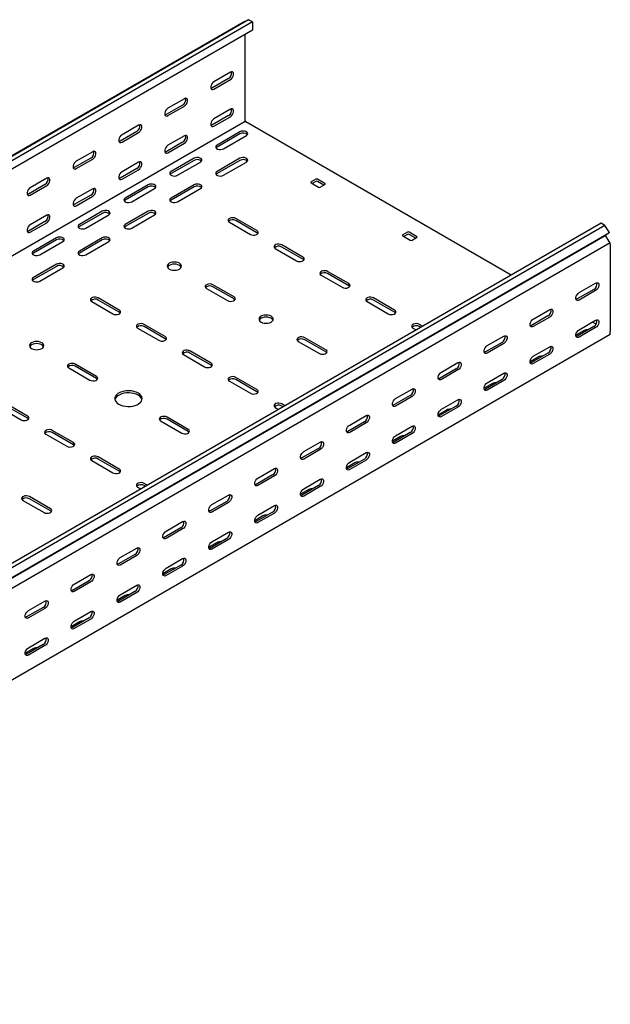
# Model space of a CAD drawing. Units: millimetres. Extents: x 80 to 3264, y 183 to 2524.
# Drawn here: x 2605 to 3060, y 687 to 1446 of the extents above; entities that cross this region are included whole.
import ezdxf

# ---------------------------------------------------------------- set-up
doc = ezdxf.new("R2010")
doc.units = ezdxf.units.MM

msp = doc.modelspace()

# ---------------------------------------------------------------- linework, layer by layer
at = {"color": 7, "linetype": 'Continuous', "lineweight": 25}
for p, q in [((1010.42, 423.82), (2778.19, 1444.33)), ((2781.66, 1445.69), (1013.89, 425.18)), ((2784.55, 1444.02), (1016.78, 423.51)), ((2778.19, 1444.33), (2781.66, 1445.69)), ((2784.55, 1444.02), (2781.66, 1445.69)), ((2784.55, 1444.02), (2784.55, 1437.66)), ((2784.55, 1437.66), (1016.78, 417.15)), ((2778.9, 1368.11), (2778.9, 1434.4)), ((2767.58, 1405.26), (2754.85, 1397.92)), ((2766.17, 1400.36), (2753.44, 1393.02)), ((2754.85, 1392.2), (2767.58, 1399.55)), ((2732.23, 1384.85), (2719.5, 1377.51)), ((2730.81, 1379.95), (2718.08, 1372.61)), ((2719.5, 1371.79), (2732.23, 1379.14)), ((2767.58, 1376.68), (2754.85, 1369.34)), ((2778.9, 1367.29), (1011.13, 346.78)), ((2766.17, 1371.79), (2753.44, 1364.44)), ((2754.85, 1363.62), (2767.58, 1370.97)), ((2778.9, 1368.11), (2778.9, 1367.29)), ((2778.9, 1367.29), (2779.6, 1366.89)), ((2983.97, 1248.91), (2779.6, 1366.89)), ((2695.46, 1359.54), (2682.73, 1352.2)), ((2696.87, 1364.44), (2684.14, 1357.1)), ((2684.14, 1351.38), (2696.87, 1358.73)), ((2775.01, 1359.33), (2757.33, 1349.13)), ((2775.01, 1357.7), (2757.33, 1347.5)), ((2730.81, 1351.38), (2718.08, 1344.03)), ((2732.23, 1356.27), (2719.5, 1348.93)), ((2719.5, 1343.21), (2732.23, 1350.56)), ((2762.28, 1346.27), (2779.96, 1356.48)), ((2661.52, 1344.03), (2648.79, 1336.69)), ((2660.1, 1339.13), (2647.37, 1331.79)), ((2648.79, 1330.97), (2661.52, 1338.32)), ((2696.87, 1335.86), (2684.14, 1328.52)), ((2739.65, 1338.92), (2721.97, 1328.72)), ((2739.65, 1337.29), (2721.97, 1327.09)), ((2726.92, 1325.86), (2744.6, 1336.07)), ((2775.01, 1338.92), (2757.33, 1328.72)), ((2775.01, 1337.29), (2757.33, 1327.09)), ((2762.28, 1325.86), (2779.96, 1336.07)), ((2695.46, 1330.97), (2682.73, 1323.62)), ((2684.14, 1322.8), (2696.87, 1330.15)), ((2626.16, 1323.62), (2613.43, 1316.28)), ((2833.34, 1322.8), (2829.81, 1320.76)), ((2829.81, 1319.94), (2835.46, 1316.68)), ((2833.34, 1321.17), (2830.51, 1319.53)), ((2840.41, 1319.53), (2834.76, 1322.8)), ((2839.71, 1318.31), (2834.76, 1321.17)), ((2624.75, 1318.72), (2612.02, 1311.38)), ((2613.43, 1310.56), (2626.16, 1317.91)), ((2661.52, 1315.45), (2648.79, 1308.11)), ((2704.3, 1318.51), (2686.62, 1308.31)), ((2704.3, 1316.88), (2686.62, 1306.68)), ((2691.57, 1305.45), (2709.25, 1315.66)), ((2739.65, 1318.51), (2721.97, 1308.31)), ((2739.65, 1316.88), (2721.97, 1306.68)), ((2726.92, 1305.45), (2744.6, 1315.66)), ((2836.88, 1316.68), (2840.41, 1318.72)), ((2660.1, 1310.55), (2647.37, 1303.21)), ((2648.79, 1302.39), (2661.52, 1309.74)), ((2668.94, 1298.1), (2651.26, 1287.9)), ((2704.3, 1298.1), (2686.62, 1287.9)), ((2624.75, 1290.14), (2612.02, 1282.8)), ((2626.16, 1295.04), (2613.43, 1287.7)), ((2668.94, 1296.47), (2651.26, 1286.26)), ((2656.21, 1285.04), (2673.89, 1295.25)), ((2704.3, 1296.47), (2686.62, 1286.26)), ((2691.57, 1285.04), (2709.25, 1295.25)), ((2766.87, 1289.73), (2783.14, 1280.35)), ((2788.09, 1283.2), (2771.82, 1292.59)), ((2788.09, 1281.57), (2771.82, 1290.96)), ((3053.25, 1288.9), (1285.49, 268.39)), ((3056.15, 1287.23), (1288.38, 266.72)), ((1291.85, 261.36), (3059.62, 1281.87)), ((2613.43, 1281.98), (2626.16, 1289.33)), ((2904.05, 1281.98), (2900.52, 1279.94)), ((2911.12, 1278.71), (2905.47, 1281.98)), ((3056.15, 1287.23), (3053.25, 1288.9)), ((3059.62, 1281.87), (3056.15, 1287.23)), ((3059.62, 1281.87), (3056.62, 1279.47)), ((1288.85, 258.96), (3056.62, 1279.47)), ((2633.58, 1277.69), (2615.91, 1267.49)), ((2633.58, 1276.06), (2615.91, 1265.85)), ((2620.86, 1264.63), (2638.53, 1274.84)), ((2668.94, 1277.69), (2651.26, 1267.49)), ((2668.94, 1276.06), (2651.26, 1265.85)), ((2656.21, 1264.63), (2673.89, 1274.84)), ((2900.52, 1279.12), (2906.17, 1275.86)), ((2904.05, 1280.35), (2901.22, 1278.71)), ((2910.42, 1277.49), (2905.47, 1280.35)), ((2907.59, 1275.86), (2911.12, 1277.9)), ((3059.57, 1274.92), (3056.62, 1279.47)), ((3060.32, 1273.74), (3059.57, 1274.92)), ((3060.32, 1273.74), (1292.56, 253.23)), ((2802.23, 1269.32), (2818.49, 1259.94)), ((2823.44, 1262.79), (2807.18, 1272.18)), ((2823.44, 1261.16), (2807.18, 1270.55)), ((3060.32, 1272.6), (3060.32, 1273.74)), ((3060.32, 1272.6), (3060.32, 1205.65)), ((2633.58, 1257.28), (2615.91, 1247.08)), ((2633.58, 1255.65), (2615.91, 1245.44)), ((2620.86, 1244.22), (2638.53, 1254.43)), ((2858.8, 1242.38), (2842.53, 1251.77)), ((2837.58, 1248.91), (2853.85, 1239.53)), ((2858.8, 1240.75), (2842.53, 1250.14)), ((2749.2, 1238.71), (2765.46, 1229.32)), ((2770.41, 1232.18), (2754.15, 1241.57)), ((2770.41, 1230.55), (2754.15, 1239.93)), ((3047.6, 1237.9), (3034.87, 1230.55)), ((3036.28, 1235.45), (3049.01, 1242.8)), ((3049.01, 1237.08), (3036.28, 1229.74)), ((2682.02, 1221.97), (2665.76, 1231.36)), ((2682.02, 1220.34), (2665.76, 1229.73)), ((2894.15, 1221.97), (2877.89, 1231.36)), ((2894.15, 1220.34), (2877.89, 1229.73)), ((2660.81, 1228.5), (2677.07, 1219.12)), ((2872.94, 1228.5), (2889.2, 1219.12)), ((3000.93, 1215.04), (3013.65, 1222.39)), ((3012.24, 1217.49), (2999.51, 1210.14)), ((3013.65, 1216.67), (3000.93, 1209.33)), ((3036.28, 1206.87), (3049.01, 1214.22)), ((2696.16, 1208.09), (2712.43, 1198.71)), ((2717.38, 1201.56), (2701.11, 1210.95)), ((2717.38, 1199.93), (2701.11, 1209.32)), ((2908.3, 1208.09), (2910.78, 1206.66)), ((2915.73, 1209.52), (2913.25, 1210.95)), ((2914.32, 1208.7), (2913.25, 1209.32)), ((3040.17, 1206.26), (3033.81, 1202.58)), ((3047.6, 1209.32), (3034.87, 1201.97)), ((3049.01, 1208.5), (3036.28, 1201.16)), ((3049.34, 1211.17), (3046.53, 1212.79)), ((3060.32, 1203.2), (1292.56, 182.69)), ((2841.12, 1191.36), (2824.86, 1200.75)), ((2841.12, 1189.72), (2824.86, 1199.11)), ((2965.57, 1194.63), (2978.3, 1201.98)), ((3060.32, 1203.2), (3060.32, 1205.65)), ((2819.91, 1197.89), (2836.17, 1188.5)), ((2976.88, 1197.08), (2964.16, 1189.73)), ((2978.3, 1196.26), (2965.57, 1188.91)), ((3000.93, 1186.46), (3013.65, 1193.81)), ((2731.52, 1187.68), (2747.78, 1178.3)), ((2752.73, 1181.15), (2736.47, 1190.54)), ((2752.73, 1179.52), (2736.47, 1188.91)), ((3004.82, 1185.85), (2998.45, 1182.17)), ((3012.24, 1188.91), (2999.51, 1181.56)), ((3013.65, 1188.09), (3000.93, 1180.75)), ((2643.13, 1177.48), (2659.39, 1168.09)), ((2664.34, 1170.95), (2648.08, 1180.34)), ((2664.34, 1169.31), (2648.08, 1178.7)), ((2941.53, 1176.67), (2928.8, 1169.32)), ((2930.22, 1174.22), (2942.94, 1181.57)), ((2942.94, 1175.85), (2930.22, 1168.5)), ((2788.09, 1160.74), (2771.82, 1170.13)), ((2788.09, 1159.11), (2771.82, 1168.5)), ((2976.88, 1168.5), (2964.16, 1161.15)), ((2965.57, 1166.05), (2978.3, 1173.4)), ((2766.87, 1167.27), (2783.14, 1157.89)), ((2894.86, 1153.81), (2907.59, 1161.16)), ((2969.46, 1165.44), (2963.1, 1161.76)), ((2978.3, 1167.68), (2965.57, 1160.34)), ((2906.17, 1156.26), (2893.45, 1148.91)), ((2907.59, 1155.44), (2894.86, 1148.09)), ((2930.22, 1145.64), (2942.94, 1152.99)), ((2590.1, 1146.86), (2606.36, 1137.47)), ((2611.31, 1140.33), (2595.05, 1149.72)), ((2611.31, 1138.7), (2595.05, 1148.09)), ((2802.23, 1146.86), (2804.72, 1145.43)), ((2809.67, 1148.28), (2807.18, 1149.72)), ((2808.25, 1147.47), (2807.18, 1148.09)), ((2941.53, 1148.09), (2928.8, 1140.74)), ((2942.94, 1147.27), (2930.22, 1139.93)), ((2735.05, 1130.13), (2718.79, 1139.52)), ((2735.05, 1128.49), (2718.79, 1137.88)), ((2859.51, 1133.4), (2872.23, 1140.75)), ((2934.11, 1145.03), (2927.74, 1141.35)), ((2713.84, 1136.66), (2730.1, 1127.27)), ((2870.82, 1135.85), (2858.09, 1128.5)), ((2872.23, 1135.03), (2859.51, 1127.68)), ((2894.86, 1125.23), (2907.59, 1132.58)), ((2625.45, 1126.45), (2641.72, 1117.06)), ((2646.67, 1119.92), (2630.4, 1129.31)), ((2646.67, 1118.29), (2630.4, 1127.68)), ((2898.75, 1124.62), (2892.39, 1120.94)), ((2906.17, 1127.68), (2893.45, 1120.33)), ((2907.59, 1126.86), (2894.86, 1119.52)), ((2835.46, 1115.44), (2822.74, 1108.09)), ((2824.15, 1112.99), (2836.88, 1120.34)), ((2682.02, 1099.51), (2665.76, 1108.9)), ((2836.88, 1114.62), (2824.15, 1107.27)), ((2859.51, 1104.82), (2872.23, 1112.17)), ((2660.81, 1106.04), (2677.07, 1096.65)), ((2682.02, 1097.88), (2665.76, 1107.27)), ((2788.79, 1092.58), (2801.52, 1099.93)), ((2863.39, 1104.21), (2857.03, 1100.53)), ((2870.82, 1107.27), (2858.09, 1099.92)), ((2872.23, 1106.45), (2859.51, 1099.11)), ((2800.11, 1095.03), (2787.38, 1087.68)), ((2801.52, 1094.21), (2788.79, 1086.86)), ((2696.16, 1085.63), (2698.65, 1084.2)), ((2703.6, 1087.05), (2701.11, 1088.49)), ((2702.19, 1086.24), (2701.11, 1086.86)), ((2835.46, 1086.86), (2822.74, 1079.51)), ((2824.15, 1084.41), (2836.88, 1091.76)), ((2836.88, 1086.04), (2824.15, 1078.7)), ((2628.99, 1068.9), (2612.72, 1078.29)), ((2753.44, 1072.17), (2766.17, 1079.52)), ((2828.04, 1083.8), (2821.68, 1080.12)), ((2607.78, 1075.43), (2624.04, 1066.04)), ((2628.99, 1067.26), (2612.72, 1076.65)), ((2764.75, 1074.62), (2752.03, 1067.27)), ((2766.17, 1073.8), (2753.44, 1066.45)), ((2788.79, 1064), (2801.52, 1071.35)), ((2792.68, 1063.39), (2786.32, 1059.71)), ((2800.11, 1066.45), (2787.38, 1059.1)), ((2801.52, 1065.63), (2788.79, 1058.28)), ((2718.08, 1051.76), (2730.81, 1059.11)), ((2729.4, 1054.21), (2716.67, 1046.86)), ((2730.81, 1053.39), (2718.08, 1046.04)), ((2753.44, 1043.59), (2766.17, 1050.94)), ((2757.33, 1042.98), (2750.96, 1039.3)), ((2764.75, 1046.04), (2752.03, 1038.69)), ((2766.17, 1045.22), (2753.44, 1037.87)), ((2694.04, 1033.8), (2681.31, 1026.45)), ((2682.73, 1031.35), (2695.46, 1038.7)), ((2695.46, 1032.98), (2682.73, 1025.63)), ((2729.4, 1025.63), (2716.67, 1018.28)), ((2718.08, 1023.18), (2730.81, 1030.53)), ((2730.81, 1024.81), (2718.08, 1017.46)), ((2647.37, 1010.94), (2660.1, 1018.29)), ((2721.97, 1022.57), (2715.61, 1018.89)), ((2658.69, 1013.39), (2645.96, 1006.04)), ((2660.1, 1012.57), (2647.37, 1005.22)), ((2682.73, 1002.77), (2695.46, 1010.12)), ((2686.62, 1002.16), (2680.25, 998.48)), ((2694.04, 1005.22), (2681.31, 997.87)), ((2695.46, 1004.4), (2682.73, 997.05)), ((2612.02, 990.53), (2624.75, 997.88)), ((2623.33, 992.98), (2610.6, 985.63)), ((2624.75, 992.16), (2612.02, 984.81)), ((2647.37, 982.36), (2660.1, 989.71)), ((2651.26, 981.74), (2644.9, 978.07)), ((2658.69, 984.81), (2645.96, 977.46)), ((2660.1, 983.99), (2647.37, 976.64)), ((2623.33, 964.4), (2610.6, 957.05)), ((2612.02, 961.95), (2624.75, 969.3)), ((2624.75, 963.58), (2612.02, 956.23)), ((2615.91, 961.33), (2609.54, 957.66))]:
    msp.add_line(p, q, dxfattribs=at)
at = {"color": 7, "linetype": 'Continuous', "lineweight": 25, "flags": 128}
for points in [[(2767.58, 1399.55), (2768.43, 1400.21), (2769.17, 1401.14), (2769.72, 1402.21), (2770.02, 1403.32), (2770.02, 1404.31), (2769.72, 1405.07), (2769.17, 1405.51), (2768.43, 1405.58), (2767.58, 1405.26)], [(2754.85, 1397.92), (2754.01, 1397.26), (2753.26, 1396.33), (2752.71, 1395.25), (2752.42, 1394.15), (2752.42, 1393.16), (2752.71, 1392.39), (2753.26, 1391.95), (2754.01, 1391.88), (2754.85, 1392.2)], [(2753.44, 1393.02), (2752.59, 1392.7), (2752.55, 1392.69)], [(2732.23, 1379.14), (2733.07, 1379.8), (2733.82, 1380.72), (2734.37, 1381.8), (2734.66, 1382.91), (2734.66, 1383.9), (2734.37, 1384.66), (2733.82, 1385.1), (2733.07, 1385.17), (2732.23, 1384.85)], [(2719.5, 1377.51), (2718.65, 1376.85), (2717.91, 1375.92), (2717.35, 1374.84), (2717.06, 1373.74), (2717.06, 1372.74), (2717.35, 1371.98), (2717.91, 1371.54), (2718.65, 1371.47), (2719.5, 1371.79)], [(2767.58, 1370.97), (2768.43, 1371.63), (2769.17, 1372.56), (2769.72, 1373.64), (2770.02, 1374.74), (2770.02, 1375.73), (2769.72, 1376.49), (2769.17, 1376.93), (2768.43, 1377), (2767.58, 1376.68)], [(2718.08, 1372.61), (2717.24, 1372.29), (2717.19, 1372.28)], [(2754.85, 1369.34), (2754.01, 1368.68), (2753.26, 1367.75), (2752.71, 1366.67), (2752.42, 1365.57), (2752.42, 1364.58), (2752.71, 1363.81), (2753.26, 1363.37), (2754.01, 1363.31), (2754.85, 1363.62)], [(2696.87, 1358.73), (2697.72, 1359.39), (2698.46, 1360.31), (2699.01, 1361.39), (2699.31, 1362.5), (2699.31, 1363.49), (2699.01, 1364.25), (2698.46, 1364.69), (2697.72, 1364.76), (2696.87, 1364.44)], [(2753.44, 1364.44), (2752.59, 1364.12), (2752.55, 1364.11)], [(2779.96, 1356.48), (2780.65, 1357.05), (2780.97, 1357.73), (2780.86, 1358.43), (2780.35, 1359.06), (2779.49, 1359.56), (2778.39, 1359.86), (2777.18, 1359.92), (2776, 1359.74), (2775.01, 1359.33)], [(2684.14, 1357.1), (2683.3, 1356.43), (2682.55, 1355.51), (2682, 1354.43), (2681.71, 1353.33), (2681.71, 1352.33), (2682, 1351.57), (2682.55, 1351.13), (2683.3, 1351.06), (2684.14, 1351.38)], [(2682.73, 1352.2), (2681.88, 1351.88), (2681.84, 1351.87)], [(2732.23, 1350.56), (2733.07, 1351.22), (2733.82, 1352.15), (2734.37, 1353.23), (2734.66, 1354.33), (2734.66, 1355.32), (2734.37, 1356.08), (2733.82, 1356.52), (2733.07, 1356.59), (2732.23, 1356.27)], [(2661.52, 1338.32), (2662.36, 1338.98), (2663.11, 1339.9), (2663.66, 1340.98), (2663.95, 1342.09), (2663.95, 1343.08), (2663.66, 1343.84), (2663.11, 1344.28), (2662.36, 1344.35), (2661.52, 1344.03)], [(2719.5, 1348.93), (2718.65, 1348.27), (2717.91, 1347.34), (2717.35, 1346.26), (2717.06, 1345.16), (2717.06, 1344.17), (2717.35, 1343.4), (2717.91, 1342.96), (2718.65, 1342.9), (2719.5, 1343.21)], [(2718.08, 1344.03), (2717.24, 1343.71), (2717.19, 1343.7)], [(2757.33, 1349.13), (2756.63, 1348.55), (2756.32, 1347.88), (2756.42, 1347.18), (2756.94, 1346.54), (2757.8, 1346.04), (2758.9, 1345.75), (2760.11, 1345.69), (2761.28, 1345.87), (2762.28, 1346.27)], [(2757.33, 1347.5), (2756.63, 1346.92), (2756.6, 1346.88)], [(2648.79, 1336.69), (2647.94, 1336.02), (2647.2, 1335.1), (2646.64, 1334.02), (2646.35, 1332.92), (2646.35, 1331.92), (2646.64, 1331.16), (2647.2, 1330.72), (2647.94, 1330.65), (2648.79, 1330.97)], [(2696.87, 1330.15), (2697.72, 1330.81), (2698.46, 1331.74), (2699.01, 1332.82), (2699.31, 1333.92), (2699.31, 1334.91), (2699.01, 1335.67), (2698.46, 1336.11), (2697.72, 1336.18), (2696.87, 1335.86)], [(2744.6, 1336.07), (2745.3, 1336.64), (2745.61, 1337.32), (2745.51, 1338.02), (2744.99, 1338.65), (2744.13, 1339.15), (2743.03, 1339.45), (2741.82, 1339.51), (2740.65, 1339.33), (2739.65, 1338.92)], [(2779.96, 1336.07), (2780.65, 1336.64), (2780.97, 1337.32), (2780.86, 1338.02), (2780.35, 1338.65), (2779.49, 1339.15), (2778.39, 1339.45), (2777.18, 1339.51), (2776, 1339.33), (2775.01, 1338.92)], [(2647.37, 1331.79), (2646.53, 1331.47), (2646.48, 1331.46)], [(2684.14, 1328.52), (2683.3, 1327.86), (2682.55, 1326.93), (2682, 1325.85), (2681.71, 1324.75), (2681.71, 1323.76), (2682, 1322.99), (2682.55, 1322.55), (2683.3, 1322.48), (2684.14, 1322.8)], [(2721.97, 1328.72), (2721.28, 1328.14), (2720.96, 1327.47), (2721.07, 1326.77), (2721.58, 1326.13), (2722.44, 1325.63), (2723.54, 1325.34), (2724.75, 1325.28), (2725.93, 1325.46), (2726.92, 1325.86)], [(2757.33, 1328.72), (2756.63, 1328.14), (2756.32, 1327.47), (2756.42, 1326.77), (2756.94, 1326.13), (2757.8, 1325.63), (2758.9, 1325.34), (2760.11, 1325.28), (2761.28, 1325.46), (2762.28, 1325.86)], [(2626.16, 1317.91), (2627.01, 1318.57), (2627.75, 1319.49), (2628.3, 1320.57), (2628.6, 1321.68), (2628.6, 1322.67), (2628.3, 1323.43), (2627.75, 1323.87), (2627.01, 1323.94), (2626.16, 1323.62)], [(2682.73, 1323.62), (2681.88, 1323.3), (2681.84, 1323.29)], [(2721.97, 1327.09), (2721.28, 1326.51), (2721.25, 1326.47)], [(2757.33, 1327.09), (2756.63, 1326.51), (2756.6, 1326.47)], [(2613.43, 1316.28), (2612.59, 1315.61), (2611.84, 1314.69), (2611.29, 1313.61), (2610.99, 1312.51), (2610.99, 1311.51), (2611.29, 1310.75), (2611.84, 1310.31), (2612.59, 1310.24), (2613.43, 1310.56)], [(2661.52, 1309.74), (2662.36, 1310.4), (2663.11, 1311.33), (2663.66, 1312.4), (2663.95, 1313.51), (2663.95, 1314.5), (2663.66, 1315.26), (2663.11, 1315.7), (2662.36, 1315.77), (2661.52, 1315.45)], [(2709.25, 1315.66), (2709.94, 1316.23), (2710.26, 1316.91), (2710.15, 1317.61), (2709.64, 1318.24), (2708.78, 1318.74), (2707.68, 1319.04), (2706.47, 1319.1), (2705.29, 1318.92), (2704.3, 1318.51)], [(2744.6, 1315.66), (2745.3, 1316.23), (2745.61, 1316.91), (2745.51, 1317.61), (2744.99, 1318.24), (2744.13, 1318.74), (2743.03, 1319.04), (2741.82, 1319.1), (2740.65, 1318.92), (2739.65, 1318.51)], [(2612.02, 1311.38), (2611.17, 1311.06), (2611.12, 1311.05)], [(2648.79, 1308.11), (2647.94, 1307.45), (2647.2, 1306.52), (2646.64, 1305.44), (2646.35, 1304.34), (2646.35, 1303.35), (2646.64, 1302.58), (2647.2, 1302.14), (2647.94, 1302.07), (2648.79, 1302.39)], [(2686.62, 1308.31), (2685.92, 1307.73), (2685.61, 1307.06), (2685.71, 1306.36), (2686.23, 1305.72), (2687.09, 1305.22), (2688.19, 1304.93), (2689.4, 1304.87), (2690.57, 1305.05), (2691.57, 1305.45)], [(2686.62, 1306.68), (2685.92, 1306.1), (2685.89, 1306.06)], [(2721.97, 1308.31), (2721.28, 1307.73), (2720.96, 1307.06), (2721.07, 1306.36), (2721.58, 1305.72), (2722.44, 1305.22), (2723.54, 1304.93), (2724.75, 1304.87), (2725.93, 1305.05), (2726.92, 1305.45)], [(2721.97, 1306.68), (2721.28, 1306.1), (2721.25, 1306.06)], [(2647.37, 1303.21), (2646.53, 1302.89), (2646.48, 1302.88)], [(2673.89, 1295.25), (2674.59, 1295.82), (2674.9, 1296.5), (2674.8, 1297.2), (2674.28, 1297.83), (2673.42, 1298.33), (2672.32, 1298.63), (2671.11, 1298.69), (2669.94, 1298.51), (2668.94, 1298.1)], [(2709.25, 1295.25), (2709.94, 1295.82), (2710.26, 1296.5), (2710.15, 1297.2), (2709.64, 1297.83), (2708.78, 1298.33), (2707.68, 1298.63), (2706.47, 1298.69), (2705.29, 1298.51), (2704.3, 1298.1)], [(2626.16, 1289.33), (2627.01, 1289.99), (2627.75, 1290.92), (2628.3, 1291.99), (2628.6, 1293.1), (2628.6, 1294.09), (2628.3, 1294.85), (2627.75, 1295.29), (2627.01, 1295.36), (2626.16, 1295.04)], [(2771.82, 1292.59), (2770.83, 1292.99), (2769.65, 1293.18), (2768.44, 1293.12), (2767.34, 1292.82), (2766.48, 1292.32), (2765.97, 1291.69), (2765.86, 1290.99), (2766.18, 1290.31), (2766.87, 1289.73)], [(2613.43, 1287.7), (2612.59, 1287.04), (2611.84, 1286.11), (2611.29, 1285.03), (2610.99, 1283.93), (2610.99, 1282.94), (2611.29, 1282.17), (2611.84, 1281.73), (2612.59, 1281.66), (2613.43, 1281.98)], [(2612.02, 1282.8), (2611.17, 1282.48), (2611.12, 1282.47)], [(2651.26, 1287.9), (2650.57, 1287.32), (2650.25, 1286.65), (2650.36, 1285.95), (2650.87, 1285.31), (2651.73, 1284.81), (2652.83, 1284.52), (2654.04, 1284.46), (2655.22, 1284.64), (2656.21, 1285.04)], [(2651.26, 1286.26), (2650.57, 1285.69), (2650.54, 1285.65)], [(2686.62, 1287.9), (2685.92, 1287.32), (2685.61, 1286.65), (2685.71, 1285.95), (2686.23, 1285.31), (2687.09, 1284.81), (2688.19, 1284.52), (2689.4, 1284.46), (2690.57, 1284.64), (2691.57, 1285.04)], [(2686.62, 1286.26), (2685.92, 1285.69), (2685.89, 1285.65)], [(2783.14, 1280.35), (2784.13, 1279.94), (2785.31, 1279.76), (2786.52, 1279.82), (2787.62, 1280.12), (2788.48, 1280.62), (2788.99, 1281.25), (2789.1, 1281.95), (2788.78, 1282.63), (2788.09, 1283.2)], [(2638.53, 1274.84), (2639.23, 1275.41), (2639.55, 1276.09), (2639.44, 1276.79), (2638.93, 1277.42), (2638.07, 1277.92), (2636.97, 1278.22), (2635.75, 1278.28), (2634.58, 1278.1), (2633.58, 1277.69)], [(2673.89, 1274.84), (2674.59, 1275.41), (2674.9, 1276.09), (2674.8, 1276.79), (2674.28, 1277.42), (2673.42, 1277.92), (2672.32, 1278.22), (2671.11, 1278.28), (2669.94, 1278.1), (2668.94, 1277.69)], [(2788.81, 1280.96), (2788.78, 1281), (2788.09, 1281.57)], [(2615.91, 1267.49), (2615.21, 1266.91), (2614.9, 1266.24), (2615, 1265.54), (2615.51, 1264.9), (2616.37, 1264.4), (2617.48, 1264.11), (2618.69, 1264.05), (2619.86, 1264.23), (2620.86, 1264.63)], [(2651.26, 1267.49), (2650.57, 1266.91), (2650.25, 1266.24), (2650.36, 1265.54), (2650.87, 1264.9), (2651.73, 1264.4), (2652.83, 1264.11), (2654.04, 1264.05), (2655.22, 1264.23), (2656.21, 1264.63)], [(2807.18, 1272.18), (2806.18, 1272.58), (2805.01, 1272.77), (2803.8, 1272.71), (2802.7, 1272.41), (2801.84, 1271.91), (2801.32, 1271.28), (2801.22, 1270.58), (2801.53, 1269.9), (2802.23, 1269.32)], [(2615.91, 1265.85), (2615.21, 1265.28), (2615.18, 1265.24)], [(2651.26, 1265.85), (2650.57, 1265.28), (2650.54, 1265.24)], [(2818.49, 1259.94), (2819.49, 1259.53), (2820.66, 1259.35), (2821.87, 1259.41), (2822.98, 1259.71), (2823.83, 1260.21), (2824.35, 1260.84), (2824.45, 1261.54), (2824.14, 1262.22), (2823.44, 1262.79)], [(2824.17, 1260.55), (2824.14, 1260.59), (2823.44, 1261.16)], [(2638.53, 1254.43), (2639.23, 1255), (2639.55, 1255.68), (2639.44, 1256.38), (2638.93, 1257.01), (2638.07, 1257.51), (2636.97, 1257.81), (2635.75, 1257.87), (2634.58, 1257.69), (2633.58, 1257.28)], [(2728.34, 1258.1), (2727.2, 1258.6), (2725.87, 1258.92), (2724.45, 1259.03), (2723.02, 1258.92), (2721.7, 1258.6), (2720.56, 1258.1), (2719.68, 1257.44), (2719.14, 1256.68), (2718.95, 1255.85), (2719.14, 1255.03), (2719.68, 1254.27), (2720.56, 1253.61), (2721.7, 1253.1), (2723.02, 1252.79), (2724.45, 1252.68), (2725.87, 1252.79), (2727.2, 1253.1), (2728.34, 1253.61), (2729.21, 1254.27), (2729.76, 1255.03), (2729.95, 1255.85), (2729.76, 1256.68), (2729.21, 1257.44), (2728.34, 1258.1)], [(2729.76, 1255.04), (2729.76, 1255.04), (2729.21, 1255.81), (2728.34, 1256.47), (2727.2, 1256.97), (2725.87, 1257.29), (2724.45, 1257.4), (2723.02, 1257.29), (2721.7, 1256.97), (2720.56, 1256.47), (2719.68, 1255.81), (2719.14, 1255.04), (2719.13, 1255.04)], [(2842.53, 1251.77), (2841.54, 1252.17), (2840.36, 1252.36), (2839.15, 1252.29), (2838.05, 1252), (2837.19, 1251.5), (2836.68, 1250.87), (2836.57, 1250.17), (2836.89, 1249.49), (2837.58, 1248.91)], [(2615.91, 1247.08), (2615.21, 1246.5), (2614.9, 1245.82), (2615, 1245.13), (2615.51, 1244.49), (2616.37, 1243.99), (2617.48, 1243.7), (2618.69, 1243.64), (2619.86, 1243.82), (2620.86, 1244.22)], [(2615.91, 1245.44), (2615.21, 1244.87), (2615.18, 1244.83)], [(2754.15, 1241.57), (2753.15, 1241.97), (2751.98, 1242.15), (2750.77, 1242.09), (2749.66, 1241.79), (2748.8, 1241.3), (2748.29, 1240.66), (2748.18, 1239.96), (2748.5, 1239.28), (2749.2, 1238.71)], [(2853.85, 1239.53), (2854.84, 1239.12), (2856.02, 1238.94), (2857.23, 1239), (2858.33, 1239.3), (2859.19, 1239.8), (2859.7, 1240.43), (2859.81, 1241.13), (2859.5, 1241.81), (2858.8, 1242.38)], [(2859.52, 1240.14), (2859.5, 1240.18), (2858.8, 1240.75)], [(3049.01, 1242.8), (3049.86, 1243.11), (3050.6, 1243.05), (3051.15, 1242.61), (3051.45, 1241.84), (3051.45, 1240.85), (3051.15, 1239.75), (3050.6, 1238.67), (3049.86, 1237.74), (3049.01, 1237.08)], [(2665.76, 1231.36), (2664.76, 1231.76), (2663.59, 1231.95), (2662.38, 1231.88), (2661.28, 1231.59), (2660.42, 1231.09), (2659.9, 1230.46), (2659.8, 1229.76), (2660.11, 1229.08), (2660.81, 1228.5)], [(2765.46, 1229.32), (2766.46, 1228.92), (2767.63, 1228.74), (2768.84, 1228.8), (2769.94, 1229.09), (2770.8, 1229.59), (2771.32, 1230.23), (2771.42, 1230.93), (2771.11, 1231.6), (2770.41, 1232.18)], [(2771.14, 1229.93), (2771.11, 1229.97), (2770.41, 1230.55)], [(2877.89, 1231.36), (2876.89, 1231.76), (2875.72, 1231.95), (2874.51, 1231.88), (2873.41, 1231.59), (2872.55, 1231.09), (2872.03, 1230.46), (2871.93, 1229.76), (2872.24, 1229.08), (2872.94, 1228.5)], [(3036.28, 1229.74), (3035.44, 1229.42), (3034.69, 1229.49), (3034.14, 1229.93), (3033.84, 1230.69), (3033.84, 1231.68), (3034.14, 1232.78), (3034.69, 1233.86), (3035.44, 1234.79), (3036.28, 1235.45)], [(3034.87, 1230.55), (3034.02, 1230.24), (3033.97, 1230.23)], [(2677.07, 1219.12), (2678.07, 1218.71), (2679.24, 1218.53), (2680.45, 1218.59), (2681.55, 1218.89), (2682.41, 1219.39), (2682.93, 1220.02), (2683.03, 1220.72), (2682.72, 1221.4), (2682.02, 1221.97)], [(2889.2, 1219.12), (2890.2, 1218.71), (2891.37, 1218.53), (2892.58, 1218.59), (2893.69, 1218.89), (2894.55, 1219.39), (2895.06, 1220.02), (2895.17, 1220.72), (2894.85, 1221.4), (2894.15, 1221.97)], [(3013.65, 1222.39), (3014.5, 1222.7), (3015.25, 1222.64), (3015.8, 1222.2), (3016.09, 1221.43), (3016.09, 1220.44), (3015.8, 1219.34), (3015.25, 1218.26), (3014.5, 1217.33), (3013.65, 1216.67)], [(2682.75, 1219.73), (2682.72, 1219.77), (2682.02, 1220.34)], [(2791.27, 1212.79), (2792.41, 1212.28), (2793.74, 1211.97), (2795.16, 1211.86), (2796.58, 1211.97), (2797.91, 1212.28), (2799.05, 1212.79), (2799.92, 1213.45), (2800.47, 1214.21), (2800.66, 1215.03), (2800.47, 1215.86), (2799.92, 1216.62), (2799.05, 1217.28), (2797.91, 1217.78), (2796.58, 1218.1), (2795.16, 1218.21), (2793.74, 1218.1), (2792.41, 1217.78), (2791.27, 1217.28), (2790.4, 1216.62), (2789.85, 1215.86), (2789.66, 1215.03), (2789.85, 1214.21), (2790.4, 1213.45), (2791.27, 1212.79)], [(2800.47, 1214.22), (2800.47, 1214.22), (2799.92, 1214.99), (2799.05, 1215.65), (2797.91, 1216.15), (2796.58, 1216.47), (2795.16, 1216.58), (2793.74, 1216.47), (2792.41, 1216.15), (2791.27, 1215.65), (2790.4, 1214.99), (2789.85, 1214.22), (2789.84, 1214.22)], [(2894.88, 1219.73), (2894.85, 1219.77), (2894.15, 1220.34)], [(3000.93, 1209.33), (3000.08, 1209.01), (2999.34, 1209.08), (2998.78, 1209.52), (2998.49, 1210.28), (2998.49, 1211.27), (2998.78, 1212.37), (2999.34, 1213.45), (3000.08, 1214.38), (3000.93, 1215.04)], [(3049.01, 1214.22), (3049.86, 1214.54), (3050.6, 1214.47), (3051.15, 1214.03), (3051.45, 1213.27), (3051.45, 1212.27), (3051.15, 1211.17), (3050.6, 1210.09), (3049.86, 1209.16), (3049.01, 1208.5)], [(2701.11, 1210.95), (2700.12, 1211.35), (2698.94, 1211.54), (2697.73, 1211.47), (2696.63, 1211.18), (2695.77, 1210.68), (2695.26, 1210.05), (2695.15, 1209.35), (2695.47, 1208.67), (2696.16, 1208.09)], [(2913.25, 1210.95), (2912.25, 1211.35), (2911.08, 1211.54), (2909.86, 1211.47), (2908.76, 1211.18), (2907.9, 1210.68), (2907.39, 1210.05), (2907.28, 1209.35), (2907.6, 1208.67), (2908.3, 1208.09)], [(2999.51, 1210.14), (2998.67, 1209.83), (2998.62, 1209.82)], [(3036.28, 1201.16), (3035.44, 1200.84), (3034.69, 1200.91), (3034.14, 1201.35), (3033.84, 1202.11), (3033.84, 1203.1), (3034.14, 1204.21), (3034.69, 1205.29), (3035.44, 1206.21), (3036.28, 1206.87)], [(2712.43, 1198.71), (2713.42, 1198.3), (2714.6, 1198.12), (2715.81, 1198.18), (2716.91, 1198.48), (2717.77, 1198.98), (2718.28, 1199.61), (2718.39, 1200.31), (2718.07, 1200.99), (2717.38, 1201.56)], [(2718.1, 1199.32), (2718.07, 1199.35), (2717.38, 1199.93)], [(2824.86, 1200.75), (2823.86, 1201.15), (2822.69, 1201.33), (2821.48, 1201.27), (2820.37, 1200.97), (2819.52, 1200.48), (2819, 1199.84), (2818.9, 1199.14), (2819.21, 1198.46), (2819.91, 1197.89)], [(2978.3, 1201.98), (2979.15, 1202.29), (2979.89, 1202.23), (2980.44, 1201.79), (2980.74, 1201.02), (2980.74, 1200.03), (2980.44, 1198.93), (2979.89, 1197.85), (2979.15, 1196.92), (2978.3, 1196.26)], [(3034.87, 1201.97), (3034.02, 1201.66), (3033.97, 1201.65)], [(2622.27, 1196.87), (2621.13, 1197.37), (2619.81, 1197.69), (2618.38, 1197.8), (2616.96, 1197.69), (2615.63, 1197.37), (2614.49, 1196.87), (2613.62, 1196.21), (2613.07, 1195.45), (2612.88, 1194.62), (2613.07, 1193.8), (2613.62, 1193.04), (2614.49, 1192.38), (2615.63, 1191.87), (2616.96, 1191.56), (2618.38, 1191.45), (2619.81, 1191.56), (2621.13, 1191.87), (2622.27, 1192.38), (2623.14, 1193.04), (2623.69, 1193.8), (2623.88, 1194.62), (2623.69, 1195.45), (2623.14, 1196.21), (2622.27, 1196.87)], [(2623.7, 1193.81), (2623.69, 1193.81), (2623.14, 1194.58), (2622.27, 1195.24), (2621.13, 1195.74), (2619.81, 1196.06), (2618.38, 1196.17), (2616.96, 1196.06), (2615.63, 1195.74), (2614.49, 1195.24), (2613.62, 1194.58), (2613.07, 1193.81), (2613.07, 1193.81)], [(2736.47, 1190.54), (2735.47, 1190.94), (2734.3, 1191.13), (2733.09, 1191.06), (2731.99, 1190.77), (2731.13, 1190.27), (2730.61, 1189.64), (2730.51, 1188.94), (2730.82, 1188.26), (2731.52, 1187.68)], [(2836.17, 1188.5), (2837.17, 1188.1), (2838.34, 1187.92), (2839.55, 1187.98), (2840.65, 1188.27), (2841.51, 1188.77), (2842.03, 1189.41), (2842.13, 1190.11), (2841.82, 1190.78), (2841.12, 1191.36)], [(2965.57, 1188.91), (2964.72, 1188.6), (2963.98, 1188.67), (2963.43, 1189.11), (2963.13, 1189.87), (2963.13, 1190.86), (2963.43, 1191.96), (2963.98, 1193.04), (2964.72, 1193.97), (2965.57, 1194.63)], [(3013.65, 1193.81), (3014.5, 1194.13), (3015.25, 1194.06), (3015.8, 1193.62), (3016.09, 1192.85), (3016.09, 1191.86), (3015.8, 1190.76), (3015.25, 1189.68), (3014.5, 1188.75), (3013.65, 1188.09)], [(2841.85, 1189.11), (2841.82, 1189.15), (2841.12, 1189.72)], [(2964.16, 1189.73), (2963.31, 1189.41), (2963.26, 1189.41)], [(3000.93, 1180.75), (3000.08, 1180.43), (2999.34, 1180.5), (2998.78, 1180.94), (2998.49, 1181.7), (2998.49, 1182.69), (2998.78, 1183.8), (2999.34, 1184.87), (3000.08, 1185.8), (3000.93, 1186.46)], [(2648.08, 1180.34), (2647.08, 1180.74), (2645.91, 1180.92), (2644.7, 1180.86), (2643.6, 1180.56), (2642.74, 1180.07), (2642.22, 1179.43), (2642.12, 1178.73), (2642.43, 1178.05), (2643.13, 1177.48)], [(2747.78, 1178.3), (2748.78, 1177.89), (2749.95, 1177.71), (2751.16, 1177.77), (2752.26, 1178.07), (2753.12, 1178.57), (2753.64, 1179.2), (2753.74, 1179.9), (2753.43, 1180.58), (2752.73, 1181.15)], [(2753.46, 1178.91), (2753.43, 1178.94), (2752.73, 1179.52)], [(2942.94, 1181.57), (2943.79, 1181.88), (2944.53, 1181.82), (2945.09, 1181.38), (2945.38, 1180.61), (2945.38, 1179.62), (2945.09, 1178.52), (2944.53, 1177.44), (2943.79, 1176.51), (2942.94, 1175.85)], [(2999.51, 1181.56), (2998.67, 1181.25), (2998.62, 1181.24)], [(2659.39, 1168.09), (2660.39, 1167.69), (2661.56, 1167.51), (2662.77, 1167.57), (2663.88, 1167.86), (2664.74, 1168.36), (2665.25, 1169), (2665.36, 1169.69), (2665.04, 1170.37), (2664.34, 1170.95)], [(2665.07, 1168.7), (2665.04, 1168.74), (2664.34, 1169.31)], [(2771.82, 1170.13), (2770.83, 1170.53), (2769.65, 1170.72), (2768.44, 1170.65), (2767.34, 1170.36), (2766.48, 1169.86), (2765.97, 1169.23), (2765.86, 1168.53), (2766.18, 1167.85), (2766.87, 1167.27)], [(2930.22, 1168.5), (2929.37, 1168.19), (2928.63, 1168.25), (2928.07, 1168.7), (2927.78, 1169.46), (2927.78, 1170.45), (2928.07, 1171.55), (2928.63, 1172.63), (2929.37, 1173.56), (2930.22, 1174.22)], [(2928.8, 1169.32), (2927.96, 1169), (2927.91, 1169)], [(2978.3, 1173.4), (2979.15, 1173.72), (2979.89, 1173.65), (2980.44, 1173.21), (2980.74, 1172.44), (2980.74, 1171.45), (2980.44, 1170.35), (2979.89, 1169.27), (2979.15, 1168.34), (2978.3, 1167.68)], [(2783.14, 1157.89), (2784.13, 1157.48), (2785.31, 1157.3), (2786.52, 1157.36), (2787.62, 1157.66), (2788.48, 1158.15), (2788.99, 1158.79), (2789.1, 1159.49), (2788.78, 1160.17), (2788.09, 1160.74)], [(2907.59, 1161.16), (2908.43, 1161.47), (2909.18, 1161.41), (2909.73, 1160.97), (2910.03, 1160.2), (2910.03, 1159.21), (2909.73, 1158.11), (2909.18, 1157.03), (2908.43, 1156.1), (2907.59, 1155.44)], [(2965.57, 1160.34), (2964.72, 1160.02), (2963.98, 1160.09), (2963.43, 1160.53), (2963.13, 1161.29), (2963.13, 1162.28), (2963.43, 1163.39), (2963.98, 1164.46), (2964.72, 1165.39), (2965.57, 1166.05)], [(2964.16, 1161.15), (2963.31, 1160.84), (2963.26, 1160.83)], [(2681.67, 1149.52), (2683.16, 1148.8), (2684.85, 1148.26), (2686.69, 1147.9), (2688.61, 1147.75), (2690.54, 1147.8), (2692.43, 1148.06), (2694.2, 1148.51), (2695.8, 1149.14), (2697.17, 1149.93), (2698.27, 1150.85), (2699.05, 1151.88), (2699.49, 1152.97), (2699.58, 1154.08), (2699.31, 1155.19), (2698.7, 1156.25), (2697.76, 1157.23), (2696.52, 1158.09), (2695.03, 1158.8), (2693.33, 1159.35), (2691.5, 1159.7), (2689.58, 1159.86), (2687.64, 1159.81), (2685.76, 1159.55), (2683.98, 1159.1), (2682.38, 1158.47), (2681.01, 1157.68), (2679.92, 1156.75), (2679.14, 1155.73), (2678.69, 1154.64), (2678.6, 1153.52), (2678.87, 1152.42), (2679.49, 1151.35), (2680.43, 1150.38), (2681.67, 1149.52)], [(2699.5, 1152.99), (2699.31, 1153.56), (2698.7, 1154.62), (2697.76, 1155.6), (2696.52, 1156.46), (2695.03, 1157.17), (2693.33, 1157.71), (2691.5, 1158.07), (2689.58, 1158.22), (2687.64, 1158.17), (2685.76, 1157.92), (2683.98, 1157.47), (2682.38, 1156.83), (2681.01, 1156.04), (2679.92, 1155.12), (2679.14, 1154.1), (2678.69, 1153.01), (2678.69, 1152.99)], [(2788.81, 1158.5), (2788.78, 1158.53), (2788.09, 1159.11)], [(2894.86, 1148.09), (2894.01, 1147.78), (2893.27, 1147.84), (2892.72, 1148.29), (2892.42, 1149.05), (2892.42, 1150.04), (2892.72, 1151.14), (2893.27, 1152.22), (2894.01, 1153.15), (2894.86, 1153.81)], [(2942.94, 1152.99), (2943.79, 1153.31), (2944.53, 1153.24), (2945.09, 1152.8), (2945.38, 1152.03), (2945.38, 1151.04), (2945.09, 1149.94), (2944.53, 1148.86), (2943.79, 1147.93), (2942.94, 1147.27)], [(2807.18, 1149.72), (2806.18, 1150.12), (2805.01, 1150.31), (2803.8, 1150.24), (2802.7, 1149.95), (2801.84, 1149.45), (2801.32, 1148.82), (2801.22, 1148.12), (2801.53, 1147.44), (2802.23, 1146.86)], [(2893.45, 1148.91), (2892.6, 1148.59), (2892.55, 1148.59)], [(2930.22, 1139.93), (2929.37, 1139.61), (2928.63, 1139.68), (2928.07, 1140.12), (2927.78, 1140.88), (2927.78, 1141.87), (2928.07, 1142.98), (2928.63, 1144.05), (2929.37, 1144.98), (2930.22, 1145.64)], [(2606.36, 1137.47), (2607.36, 1137.07), (2608.53, 1136.89), (2609.74, 1136.95), (2610.84, 1137.25), (2611.7, 1137.74), (2612.22, 1138.38), (2612.32, 1139.08), (2612.01, 1139.76), (2611.31, 1140.33)], [(2612.04, 1138.09), (2612.01, 1138.12), (2611.31, 1138.7)], [(2718.79, 1139.52), (2717.8, 1139.92), (2716.62, 1140.1), (2715.41, 1140.04), (2714.31, 1139.74), (2713.45, 1139.25), (2712.94, 1138.61), (2712.83, 1137.91), (2713.14, 1137.23), (2713.84, 1136.66)], [(2872.23, 1140.75), (2873.08, 1141.06), (2873.82, 1141), (2874.38, 1140.56), (2874.67, 1139.79), (2874.67, 1138.8), (2874.38, 1137.7), (2873.82, 1136.62), (2873.08, 1135.69), (2872.23, 1135.03)], [(2928.8, 1140.74), (2927.96, 1140.43), (2927.91, 1140.42)], [(2730.1, 1127.27), (2731.1, 1126.87), (2732.27, 1126.69), (2733.49, 1126.75), (2734.59, 1127.04), (2735.45, 1127.54), (2735.96, 1128.18), (2736.07, 1128.87), (2735.75, 1129.55), (2735.05, 1130.13)], [(2859.51, 1127.68), (2858.66, 1127.37), (2857.91, 1127.43), (2857.36, 1127.88), (2857.07, 1128.64), (2857.07, 1129.63), (2857.36, 1130.73), (2857.91, 1131.81), (2858.66, 1132.74), (2859.51, 1133.4)], [(2907.59, 1132.58), (2908.43, 1132.9), (2909.18, 1132.83), (2909.73, 1132.39), (2910.03, 1131.62), (2910.03, 1130.63), (2909.73, 1129.53), (2909.18, 1128.45), (2908.43, 1127.52), (2907.59, 1126.86)], [(2630.4, 1129.31), (2629.41, 1129.71), (2628.23, 1129.89), (2627.02, 1129.83), (2625.92, 1129.54), (2625.06, 1129.04), (2624.55, 1128.4), (2624.44, 1127.71), (2624.76, 1127.03), (2625.45, 1126.45)], [(2735.78, 1127.88), (2735.75, 1127.92), (2735.05, 1128.49)], [(2858.09, 1128.5), (2857.24, 1128.18), (2857.2, 1128.18)], [(2894.86, 1119.52), (2894.01, 1119.2), (2893.27, 1119.27), (2892.72, 1119.71), (2892.42, 1120.47), (2892.42, 1121.46), (2892.72, 1122.57), (2893.27, 1123.64), (2894.01, 1124.57), (2894.86, 1125.23)], [(2641.72, 1117.06), (2642.71, 1116.66), (2643.89, 1116.48), (2645.1, 1116.54), (2646.2, 1116.84), (2647.06, 1117.33), (2647.57, 1117.97), (2647.68, 1118.67), (2647.36, 1119.35), (2646.67, 1119.92)], [(2647.39, 1117.68), (2647.36, 1117.71), (2646.67, 1118.29)], [(2836.88, 1120.34), (2837.72, 1120.65), (2838.47, 1120.59), (2839.02, 1120.15), (2839.32, 1119.38), (2839.32, 1118.39), (2839.02, 1117.29), (2838.47, 1116.21), (2837.72, 1115.28), (2836.88, 1114.62)], [(2893.45, 1120.33), (2892.6, 1120.02), (2892.55, 1120.01)], [(2665.76, 1108.9), (2664.76, 1109.3), (2663.59, 1109.48), (2662.38, 1109.42), (2661.28, 1109.13), (2660.42, 1108.63), (2659.9, 1107.99), (2659.8, 1107.3), (2660.11, 1106.62), (2660.81, 1106.04)], [(2824.15, 1107.27), (2823.3, 1106.96), (2822.56, 1107.02), (2822.01, 1107.47), (2821.71, 1108.23), (2821.71, 1109.22), (2822.01, 1110.32), (2822.56, 1111.4), (2823.3, 1112.33), (2824.15, 1112.99)], [(2822.74, 1108.09), (2821.89, 1107.77), (2821.84, 1107.77)], [(2872.23, 1112.17), (2873.08, 1112.49), (2873.82, 1112.42), (2874.38, 1111.98), (2874.67, 1111.21), (2874.67, 1110.22), (2874.38, 1109.12), (2873.82, 1108.04), (2873.08, 1107.11), (2872.23, 1106.45)], [(2801.52, 1099.93), (2802.37, 1100.24), (2803.11, 1100.18), (2803.67, 1099.74), (2803.96, 1098.97), (2803.96, 1097.98), (2803.67, 1096.88), (2803.11, 1095.8), (2802.37, 1094.87), (2801.52, 1094.21)], [(2859.51, 1099.11), (2858.66, 1098.79), (2857.91, 1098.86), (2857.36, 1099.3), (2857.07, 1100.06), (2857.07, 1101.05), (2857.36, 1102.15), (2857.91, 1103.23), (2858.66, 1104.16), (2859.51, 1104.82)], [(2858.09, 1099.92), (2857.24, 1099.61), (2857.2, 1099.6)], [(2677.07, 1096.65), (2678.07, 1096.25), (2679.24, 1096.07), (2680.45, 1096.13), (2681.55, 1096.43), (2682.41, 1096.92), (2682.93, 1097.56), (2683.03, 1098.26), (2682.72, 1098.94), (2682.02, 1099.51)], [(2682.75, 1097.27), (2682.72, 1097.3), (2682.02, 1097.88)], [(2788.79, 1086.86), (2787.95, 1086.55), (2787.2, 1086.61), (2786.65, 1087.06), (2786.36, 1087.82), (2786.36, 1088.81), (2786.65, 1089.91), (2787.2, 1090.99), (2787.95, 1091.92), (2788.79, 1092.58)], [(2701.11, 1088.49), (2700.12, 1088.89), (2698.94, 1089.07), (2697.73, 1089.01), (2696.63, 1088.72), (2695.77, 1088.22), (2695.26, 1087.58), (2695.15, 1086.89), (2695.47, 1086.21), (2696.16, 1085.63)], [(2787.38, 1087.68), (2786.53, 1087.36), (2786.49, 1087.36)], [(2836.88, 1091.76), (2837.72, 1092.07), (2838.47, 1092.01), (2839.02, 1091.57), (2839.32, 1090.8), (2839.32, 1089.81), (2839.02, 1088.71), (2838.47, 1087.63), (2837.72, 1086.7), (2836.88, 1086.04)], [(2612.72, 1078.29), (2611.73, 1078.69), (2610.56, 1078.87), (2609.34, 1078.81), (2608.24, 1078.51), (2607.38, 1078.02), (2606.87, 1077.38), (2606.76, 1076.68), (2607.08, 1076), (2607.78, 1075.43)], [(2766.17, 1079.52), (2767.01, 1079.83), (2767.76, 1079.77), (2768.31, 1079.33), (2768.6, 1078.56), (2768.6, 1077.57), (2768.31, 1076.47), (2767.76, 1075.39), (2767.01, 1074.46), (2766.17, 1073.8)], [(2824.15, 1078.7), (2823.3, 1078.38), (2822.56, 1078.45), (2822.01, 1078.89), (2821.71, 1079.65), (2821.71, 1080.64), (2822.01, 1081.74), (2822.56, 1082.82), (2823.3, 1083.75), (2824.15, 1084.41)], [(2822.74, 1079.51), (2821.89, 1079.2), (2821.84, 1079.19)], [(2753.44, 1066.45), (2752.59, 1066.14), (2751.85, 1066.2), (2751.3, 1066.65), (2751, 1067.41), (2751, 1068.4), (2751.3, 1069.5), (2751.85, 1070.58), (2752.59, 1071.51), (2753.44, 1072.17)], [(2801.52, 1071.35), (2802.37, 1071.66), (2803.11, 1071.6), (2803.67, 1071.16), (2803.96, 1070.39), (2803.96, 1069.4), (2803.67, 1068.3), (2803.11, 1067.22), (2802.37, 1066.29), (2801.52, 1065.63)], [(2624.04, 1066.04), (2625.03, 1065.64), (2626.21, 1065.45), (2627.42, 1065.52), (2628.52, 1065.81), (2629.38, 1066.31), (2629.89, 1066.94), (2630, 1067.64), (2629.69, 1068.32), (2628.99, 1068.9)], [(2629.72, 1066.65), (2629.69, 1066.69), (2628.99, 1067.26)], [(2752.03, 1067.27), (2751.18, 1066.95), (2751.13, 1066.95)], [(2788.79, 1058.28), (2787.95, 1057.97), (2787.2, 1058.04), (2786.65, 1058.48), (2786.36, 1059.24), (2786.36, 1060.23), (2786.65, 1061.33), (2787.2, 1062.41), (2787.95, 1063.34), (2788.79, 1064)], [(2730.81, 1059.11), (2731.66, 1059.42), (2732.4, 1059.36), (2732.96, 1058.92), (2733.25, 1058.15), (2733.25, 1057.16), (2732.96, 1056.06), (2732.4, 1054.98), (2731.66, 1054.05), (2730.81, 1053.39)], [(2787.38, 1059.1), (2786.53, 1058.78), (2786.49, 1058.78)], [(2718.08, 1046.04), (2717.24, 1045.73), (2716.49, 1045.79), (2715.94, 1046.24), (2715.65, 1047), (2715.65, 1047.99), (2715.94, 1049.09), (2716.49, 1050.17), (2717.24, 1051.1), (2718.08, 1051.76)], [(2716.67, 1046.86), (2715.82, 1046.54), (2715.78, 1046.54)], [(2766.17, 1050.94), (2767.01, 1051.25), (2767.76, 1051.19), (2768.31, 1050.75), (2768.6, 1049.98), (2768.6, 1048.99), (2768.31, 1047.89), (2767.76, 1046.81), (2767.01, 1045.88), (2766.17, 1045.22)], [(2753.44, 1037.87), (2752.59, 1037.56), (2751.85, 1037.62), (2751.3, 1038.07), (2751, 1038.83), (2751, 1039.82), (2751.3, 1040.92), (2751.85, 1042), (2752.59, 1042.93), (2753.44, 1043.59)], [(2695.46, 1038.7), (2696.3, 1039.01), (2697.05, 1038.95), (2697.6, 1038.51), (2697.89, 1037.74), (2697.89, 1036.75), (2697.6, 1035.65), (2697.05, 1034.57), (2696.3, 1033.64), (2695.46, 1032.98)], [(2752.03, 1038.69), (2751.18, 1038.37), (2751.13, 1038.37)], [(2682.73, 1025.63), (2681.88, 1025.32), (2681.14, 1025.38), (2680.59, 1025.82), (2680.29, 1026.59), (2680.29, 1027.58), (2680.59, 1028.68), (2681.14, 1029.76), (2681.88, 1030.69), (2682.73, 1031.35)], [(2681.31, 1026.45), (2680.47, 1026.13), (2680.42, 1026.13)], [(2730.81, 1030.53), (2731.66, 1030.84), (2732.4, 1030.78), (2732.96, 1030.34), (2733.25, 1029.57), (2733.25, 1028.58), (2732.96, 1027.48), (2732.4, 1026.4), (2731.66, 1025.47), (2730.81, 1024.81)], [(2660.1, 1018.29), (2660.95, 1018.6), (2661.69, 1018.54), (2662.24, 1018.09), (2662.54, 1017.33), (2662.54, 1016.34), (2662.24, 1015.24), (2661.69, 1014.16), (2660.95, 1013.23), (2660.1, 1012.57)], [(2718.08, 1017.46), (2717.24, 1017.15), (2716.49, 1017.21), (2715.94, 1017.66), (2715.65, 1018.42), (2715.65, 1019.41), (2715.94, 1020.51), (2716.49, 1021.59), (2717.24, 1022.52), (2718.08, 1023.18)], [(2716.67, 1018.28), (2715.82, 1017.96), (2715.78, 1017.96)], [(2647.37, 1005.22), (2646.53, 1004.91), (2645.78, 1004.97), (2645.23, 1005.41), (2644.94, 1006.18), (2644.94, 1007.17), (2645.23, 1008.27), (2645.78, 1009.35), (2646.53, 1010.28), (2647.37, 1010.94)], [(2695.46, 1010.12), (2696.3, 1010.43), (2697.05, 1010.37), (2697.6, 1009.93), (2697.89, 1009.16), (2697.89, 1008.17), (2697.6, 1007.07), (2697.05, 1005.99), (2696.3, 1005.06), (2695.46, 1004.4)], [(2645.96, 1006.04), (2645.11, 1005.72), (2645.07, 1005.72)], [(2682.73, 997.05), (2681.88, 996.74), (2681.14, 996.8), (2680.59, 997.25), (2680.29, 998.01), (2680.29, 999), (2680.59, 1000.1), (2681.14, 1001.18), (2681.88, 1002.11), (2682.73, 1002.77)], [(2624.75, 997.88), (2625.59, 998.19), (2626.34, 998.13), (2626.89, 997.68), (2627.18, 996.92), (2627.18, 995.93), (2626.89, 994.83), (2626.34, 993.75), (2625.59, 992.82), (2624.75, 992.16)], [(2681.31, 997.87), (2680.47, 997.55), (2680.42, 997.55)], [(2612.02, 984.81), (2611.17, 984.5), (2610.43, 984.56), (2609.87, 985), (2609.58, 985.77), (2609.58, 986.76), (2609.87, 987.86), (2610.43, 988.94), (2611.17, 989.87), (2612.02, 990.53)], [(2660.1, 989.71), (2660.95, 990.02), (2661.69, 989.96), (2662.24, 989.52), (2662.54, 988.75), (2662.54, 987.76), (2662.24, 986.66), (2661.69, 985.58), (2660.95, 984.65), (2660.1, 983.99)], [(2610.6, 985.63), (2609.76, 985.31), (2609.71, 985.31)], [(2647.37, 976.64), (2646.53, 976.33), (2645.78, 976.39), (2645.23, 976.84), (2644.94, 977.6), (2644.94, 978.59), (2645.23, 979.69), (2645.78, 980.77), (2646.53, 981.7), (2647.37, 982.36)], [(2645.96, 977.46), (2645.11, 977.14), (2645.07, 977.14)], [(2624.75, 969.3), (2625.59, 969.61), (2626.34, 969.55), (2626.89, 969.11), (2627.18, 968.34), (2627.18, 967.35), (2626.89, 966.25), (2626.34, 965.17), (2625.59, 964.24), (2624.75, 963.58)], [(2612.02, 956.23), (2611.17, 955.92), (2610.43, 955.98), (2609.87, 956.43), (2609.58, 957.19), (2609.58, 958.18), (2609.87, 959.28), (2610.43, 960.36), (2611.17, 961.29), (2612.02, 961.95)], [(2610.6, 957.05), (2609.76, 956.73), (2609.71, 956.73)]]:
    msp.add_lwpolyline(points, dxfattribs=at)
at = {"color": 7, "linetype": 'Continuous', "lineweight": 25}
for centre, radius, start, end in [((2763.86, 1404.5), 4.74, 299.09058, 13.2284), ((2728.51, 1384.09), 4.74, 299.09058, 13.2284), ((2763.86, 1375.92), 4.74, 299.09058, 13.2284), ((2693.15, 1363.68), 4.74, 299.09058, 13.2284), ((2777.44, 1353.64), 4.74, 46.78436, 120.90491), ((2728.51, 1355.51), 4.74, 299.09058, 13.2284), ((2657.8, 1343.27), 4.74, 299.09058, 13.2284), ((2693.15, 1335.1), 4.74, 299.09058, 13.2284), ((2742.08, 1333.23), 4.74, 46.78436, 120.90491), ((2777.44, 1333.23), 4.74, 46.78436, 120.90491), ((2622.44, 1322.86), 4.74, 299.09058, 13.2284), ((2829.96, 1320.35), 0.437, 110.78342, 249.21658), ((2834.05, 1321.43), 1.54, 62.60967, 117.39033), ((2834.05, 1319.8), 1.54, 62.60967, 117.39033), ((2657.8, 1314.69), 4.74, 299.09058, 13.2284), ((2706.73, 1312.82), 4.74, 46.78436, 120.90491), ((2742.08, 1312.82), 4.74, 46.78436, 120.90491), ((2836.17, 1318.04), 1.54, 242.60967, 297.39033), ((2840.26, 1319.13), 0.437, 290.78342, 69.21658), ((2671.37, 1292.41), 4.74, 46.78436, 120.90491), ((2706.73, 1292.41), 4.74, 46.78436, 120.90491), ((2622.44, 1294.28), 4.74, 299.09058, 13.2284), ((2769.39, 1286.9), 4.74, 59.09509, 133.21564), ((2904.76, 1280.61), 1.54, 62.60967, 117.39033), ((2636.02, 1272), 4.74, 46.78436, 120.90491), ((2671.37, 1272), 4.74, 46.78436, 120.90491), ((2900.67, 1279.53), 0.437, 110.78342, 249.21658), ((2904.76, 1278.98), 1.54, 62.60967, 117.39033), ((2906.88, 1277.22), 1.54, 242.60967, 297.39033), ((2910.97, 1278.31), 0.437, 290.78342, 69.21658), ((2804.75, 1266.48), 4.74, 59.09509, 133.21564), ((2636.02, 1251.59), 4.74, 46.78436, 120.90491), ((2840.1, 1246.07), 4.74, 59.09509, 133.21564), ((2751.71, 1235.87), 4.74, 59.09509, 133.21564), ((3045.29, 1242.04), 4.74, 299.09058, 13.2284), ((2663.33, 1225.66), 4.74, 59.09509, 133.21564), ((2875.46, 1225.66), 4.74, 59.09509, 133.21564), ((3009.94, 1221.63), 4.74, 299.09058, 13.2284), ((3045.29, 1213.46), 4.74, 299.09058, 13.2284), ((2698.68, 1205.25), 4.74, 59.09509, 133.21564), ((2910.81, 1205.25), 4.74, 59.09509, 133.21564), ((3042.63, 1201.52), 5.34, 83.18244, 117.38214), ((2822.42, 1195.05), 4.74, 59.09509, 133.21564), ((2974.58, 1201.22), 4.74, 299.09058, 13.2284), ((3009.94, 1193.05), 4.74, 299.09058, 13.2284), ((2734.04, 1184.84), 4.74, 59.09509, 133.21564), ((3007.27, 1181.11), 5.34, 83.18244, 117.38214), ((2645.65, 1174.64), 4.74, 59.09509, 133.21564), ((2939.23, 1180.81), 4.74, 299.09058, 13.2284), ((2769.39, 1164.43), 4.74, 59.09509, 133.21564), ((2974.58, 1172.64), 4.74, 299.09058, 13.2284), ((2903.87, 1160.4), 4.74, 299.09058, 13.2284), ((2971.92, 1160.7), 5.34, 83.18244, 117.38214), ((2939.23, 1152.23), 4.74, 299.09058, 13.2284), ((2804.75, 1144.02), 4.74, 59.09509, 133.21564), ((2936.56, 1140.29), 5.34, 83.18244, 117.38214), ((2716.36, 1133.82), 4.74, 59.09509, 133.21564), ((2868.52, 1139.99), 4.74, 299.09058, 13.2284), ((2903.87, 1131.82), 4.74, 299.09058, 13.2284), ((2627.97, 1123.61), 4.74, 59.09509, 133.21564), ((2901.21, 1119.88), 5.34, 83.18244, 117.38214), ((2833.16, 1119.58), 4.74, 299.09058, 13.2284), ((2663.33, 1103.2), 4.74, 59.09509, 133.21564), ((2868.52, 1111.41), 4.74, 299.09058, 13.2284), ((2797.81, 1099.17), 4.74, 299.09058, 13.2284), ((2865.85, 1099.47), 5.34, 83.18244, 117.38214), ((2698.68, 1082.79), 4.74, 59.09509, 133.21564), ((2833.16, 1091), 4.74, 299.09058, 13.2284), ((2610.29, 1072.59), 4.74, 59.09509, 133.21564), ((2762.45, 1078.76), 4.74, 299.09058, 13.2284), ((2830.49, 1079.06), 5.34, 83.18244, 117.38214), ((2797.81, 1070.59), 4.74, 299.09058, 13.2284), ((2795.14, 1058.65), 5.34, 83.18244, 117.38214), ((2727.09, 1058.35), 4.74, 299.09058, 13.2284), ((2762.45, 1050.18), 4.74, 299.09058, 13.2284), ((2759.78, 1038.23), 5.34, 83.18244, 117.38214), ((2691.74, 1037.94), 4.74, 299.09058, 13.2284), ((2727.09, 1029.77), 4.74, 299.09058, 13.2284), ((2656.38, 1017.53), 4.74, 299.09058, 13.2284), ((2724.43, 1017.82), 5.34, 83.18244, 117.38214), ((2691.74, 1009.36), 4.74, 299.09058, 13.2284), ((2689.07, 997.41), 5.34, 83.18244, 117.38214), ((2621.03, 997.12), 4.74, 299.09058, 13.2284), ((2656.38, 988.95), 4.74, 299.09058, 13.2284), ((2653.72, 977), 5.34, 83.18244, 117.38214), ((2621.03, 968.54), 4.74, 299.09058, 13.2284), ((2618.36, 956.59), 5.34, 83.18244, 117.38214)]:
    msp.add_arc(centre, radius, start, end, dxfattribs=at)

doc.saveas('drawing.dxf')
